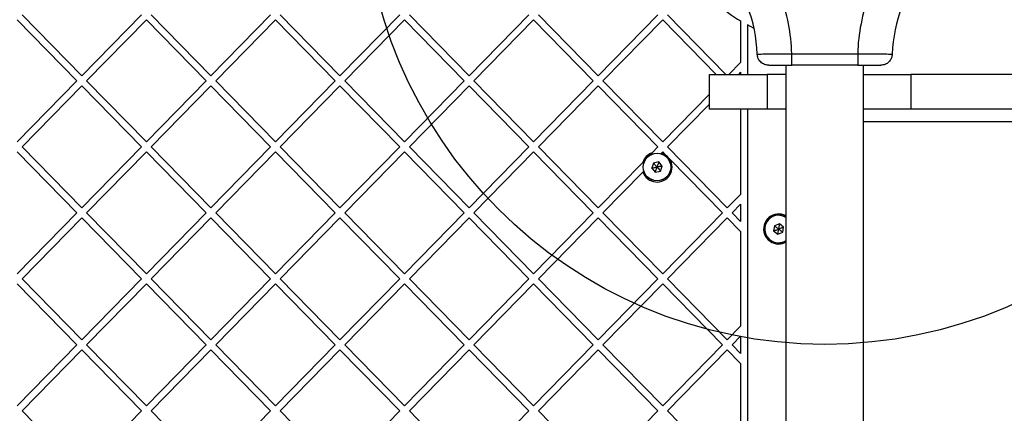
# Model space of a CAD drawing. Units: millimetres. Extents: x 18232 to 24357, y 29485 to 34405.
# Drawn here: x 20982 to 21409, y 31625 to 31796 of the extents above; entities that cross this region are included whole.
import ezdxf

# ---------------------------------------------------------------- set-up
doc = ezdxf.new("R2010")
doc.units = ezdxf.units.MM
doc.header["$LTSCALE"] = 200
doc.layers.add('OTWORY_MONTAŻOWE', color=1, linetype='Continuous')

msp = doc.modelspace()

# ---------------------------------------------------------------- linework, layer by layer
at = {"color": 7, "linetype": 'Continuous', "lineweight": 25}
for p, q in [((21007.26, 31769.49), (20981.38, 31795.95)), ((21009.36, 31771.64), (20983.48, 31798.1)), ((21035.24, 31798.1), (21009.36, 31771.64)), ((21037.33, 31795.95), (21011.46, 31769.49)), ((21063.21, 31769.49), (21037.33, 31795.95)), ((21065.31, 31771.64), (21039.43, 31798.1)), ((21091.19, 31798.1), (21065.31, 31771.64)), ((21093.29, 31795.95), (21067.41, 31769.49)), ((21119.16, 31769.49), (21093.29, 31795.95)), ((21121.26, 31771.64), (21095.38, 31798.1)), ((21147.14, 31798.1), (21121.26, 31771.64)), ((21149.24, 31795.95), (21123.36, 31769.49)), ((21175.12, 31769.49), (21149.24, 31795.95)), ((21177.21, 31771.64), (21151.34, 31798.1)), ((21203.09, 31798.1), (21177.21, 31771.64)), ((21205.19, 31795.95), (21179.31, 31769.49)), ((21231.07, 31769.49), (21205.19, 31795.95)), ((21233.17, 31771.64), (21207.29, 31798.1)), ((21259.04, 31798.1), (21233.17, 31771.64)), ((21261.14, 31795.95), (21235.26, 31769.49)), ((21284.27, 31772.3), (21261.14, 31795.95)), ((21288.47, 31772.3), (21263.24, 31798.1)), ((21294.88, 31795.51), (21294.88, 31777.53)), ((21297.88, 31793.78), (21297.88, 31772.3)), ((21300.76, 31792.3), (21297.88, 31793.78)), ((21317.11, 31781.3), (21345.66, 31781.3)), ((21294.88, 31777.53), (21289.77, 31772.3)), ((21314.53, 31776.3), (21314.53, 31234.3)), ((21316.13, 31776.3), (21317.11, 31776.4)), ((21317.11, 31776.3), (21317.11, 31776.49)), ((21345.66, 31776.3), (21317.11, 31776.3)), ((21345.66, 31776.49), (21345.66, 31776.3)), ((21345.66, 31776.4), (21347.61, 31776.3)), ((21348.23, 31234.3), (21348.23, 31776.3)), ((21281.38, 31757.3), (21281.38, 31772.3)), ((21281.38, 31772.3), (21306.38, 31772.3)), ((21294.88, 31773.24), (21293.96, 31772.3)), ((21294.88, 31773.24), (21294.88, 31772.3)), ((21306.38, 31772.3), (21306.38, 31757.3)), ((21314.53, 31772.3), (21306.38, 31772.3)), ((21348.23, 31772.3), (21368.72, 31772.3)), ((21368.72, 31772.3), (21368.72, 31757.3)), ((21736.52, 31772.3), (21368.72, 31772.3)), ((21007.26, 31769.49), (20981.38, 31743.04)), ((21009.36, 31767.35), (20983.48, 31740.89)), ((21035.24, 31740.89), (21009.36, 31767.35)), ((21037.33, 31743.04), (21011.46, 31769.49)), ((21063.21, 31769.49), (21037.33, 31743.04)), ((21065.31, 31767.35), (21039.43, 31740.89)), ((21091.19, 31740.89), (21065.31, 31767.35)), ((21093.29, 31743.04), (21067.41, 31769.49)), ((21119.16, 31769.49), (21093.29, 31743.04)), ((21121.26, 31767.35), (21095.38, 31740.89)), ((21147.14, 31740.89), (21121.26, 31767.35)), ((21149.24, 31743.04), (21123.36, 31769.49)), ((21175.12, 31769.49), (21149.24, 31743.04)), ((21177.21, 31767.35), (21151.34, 31740.89)), ((21203.09, 31740.89), (21177.21, 31767.35)), ((21205.19, 31743.04), (21179.31, 31769.49)), ((21231.07, 31769.49), (21205.19, 31743.04)), ((21233.17, 31767.35), (21207.29, 31740.89)), ((21259.04, 31740.89), (21233.17, 31767.35)), ((21261.14, 31743.04), (21235.26, 31769.49)), ((21281.38, 31763.73), (21261.14, 31743.04)), ((21281.38, 31759.44), (21263.24, 31740.89)), ((21306.38, 31757.3), (21281.38, 31757.3)), ((21294.88, 31757.3), (21294.88, 31720.33)), ((21297.88, 31757.3), (21297.88, 31253.3)), ((21314.53, 31757.3), (21306.38, 31757.3)), ((21368.72, 31757.3), (21348.23, 31757.3)), ((21736.52, 31757.3), (21368.72, 31757.3)), ((21009.36, 31714.43), (20983.48, 31740.89)), ((21035.24, 31740.89), (21009.36, 31714.43)), ((21065.31, 31714.43), (21039.43, 31740.89)), ((21091.19, 31740.89), (21065.31, 31714.43)), ((21121.26, 31714.43), (21095.38, 31740.89)), ((21147.14, 31740.89), (21121.26, 31714.43)), ((21177.21, 31714.43), (21151.34, 31740.89)), ((21203.09, 31740.89), (21177.21, 31714.43)), ((21233.17, 31714.43), (21207.29, 31740.89)), ((21259.04, 31740.89), (21256.51, 31738.31)), ((21289.12, 31714.43), (21263.24, 31740.89)), ((21007.26, 31712.29), (20981.38, 31738.74)), ((21037.33, 31738.74), (21011.46, 31712.29)), ((21063.21, 31712.29), (21037.33, 31738.74)), ((21093.29, 31738.74), (21067.41, 31712.29)), ((21119.16, 31712.29), (21093.29, 31738.74)), ((21149.24, 31738.74), (21123.36, 31712.29)), ((21175.12, 31712.29), (21149.24, 31738.74)), ((21205.19, 31738.74), (21179.31, 31712.29)), ((21231.07, 31712.29), (21205.19, 31738.74)), ((21256.51, 31738.31), (21255.5, 31737.27)), ((21260.74, 31738.34), (21260.32, 31737.91)), ((21261.14, 31738.74), (21260.74, 31738.34)), ((21262.27, 31737.59), (21261.14, 31738.74)), ((21252.5, 31734.2), (21233.17, 31714.43)), ((21257.16, 31733.92), (21256.41, 31731.74)), ((21256.41, 31731.74), (21257.92, 31730)), ((21259.43, 31734.36), (21257.16, 31733.92)), ((21260.94, 31732.61), (21259.43, 31734.36)), ((21260.19, 31730.43), (21260.94, 31732.61)), ((21287.02, 31712.29), (21264.17, 31735.65)), ((21252.56, 31729.97), (21235.26, 31712.29)), ((21253.04, 31730.46), (21252.56, 31729.97)), ((21257.92, 31730), (21260.19, 31730.43)), ((21294.88, 31720.33), (21289.12, 31714.43)), ((21294.88, 31716.04), (21291.22, 31712.29)), ((21294.88, 31716.04), (21294.88, 31708.54)), ((21007.26, 31712.29), (20981.38, 31685.83)), ((21037.33, 31685.83), (21011.46, 31712.29)), ((21063.21, 31712.29), (21037.33, 31685.83)), ((21093.29, 31685.83), (21067.41, 31712.29)), ((21119.16, 31712.29), (21093.29, 31685.83)), ((21149.24, 31685.83), (21123.36, 31712.29)), ((21175.12, 31712.29), (21149.24, 31685.83)), ((21205.19, 31685.83), (21179.31, 31712.29)), ((21231.07, 31712.29), (21205.19, 31685.83)), ((21261.14, 31685.83), (21235.26, 31712.29)), ((21287.02, 31712.29), (21261.14, 31685.83)), ((21294.88, 31708.54), (21291.22, 31712.29)), ((21009.36, 31710.14), (20983.48, 31683.68)), ((21035.24, 31683.68), (21009.36, 31710.14)), ((21065.31, 31710.14), (21039.43, 31683.68)), ((21091.19, 31683.68), (21065.31, 31710.14)), ((21121.26, 31710.14), (21095.38, 31683.68)), ((21147.14, 31683.68), (21121.26, 31710.14)), ((21177.21, 31710.14), (21151.34, 31683.68)), ((21203.09, 31683.68), (21177.21, 31710.14)), ((21233.17, 31710.14), (21207.29, 31683.68)), ((21259.04, 31683.68), (21233.17, 31710.14)), ((21289.12, 31710.14), (21263.24, 31683.68)), ((21294.88, 31704.25), (21289.12, 31710.14)), ((21309.57, 31706.73), (21309.24, 31704.45)), ((21311.72, 31707.59), (21309.57, 31706.73)), ((21313.53, 31706.16), (21311.72, 31707.59)), ((21313.2, 31703.87), (21313.53, 31706.16)), ((21294.88, 31704.25), (21294.88, 31663.12)), ((21309.24, 31704.45), (21311.05, 31703.02)), ((21311.05, 31703.02), (21313.2, 31703.87)), ((21007.26, 31655.08), (20981.38, 31681.54)), ((21009.36, 31657.23), (20983.48, 31683.68)), ((21035.24, 31683.68), (21009.36, 31657.23)), ((21037.33, 31681.54), (21011.46, 31655.08)), ((21063.21, 31655.08), (21037.33, 31681.54)), ((21065.31, 31657.23), (21039.43, 31683.68)), ((21091.19, 31683.68), (21065.31, 31657.23)), ((21093.29, 31681.54), (21067.41, 31655.08)), ((21119.16, 31655.08), (21093.29, 31681.54)), ((21121.26, 31657.23), (21095.38, 31683.68)), ((21147.14, 31683.68), (21121.26, 31657.23)), ((21149.24, 31681.54), (21123.36, 31655.08)), ((21175.12, 31655.08), (21149.24, 31681.54)), ((21177.21, 31657.23), (21151.34, 31683.68)), ((21203.09, 31683.68), (21177.21, 31657.23)), ((21205.19, 31681.54), (21179.31, 31655.08)), ((21231.07, 31655.08), (21205.19, 31681.54)), ((21233.17, 31657.23), (21207.29, 31683.68)), ((21259.04, 31683.68), (21233.17, 31657.23)), ((21261.14, 31681.54), (21235.26, 31655.08)), ((21287.02, 31655.08), (21261.14, 31681.54)), ((21289.12, 31657.23), (21263.24, 31683.68)), ((21294.88, 31663.12), (21289.12, 31657.23)), ((21007.26, 31655.08), (20981.38, 31628.62)), ((21037.33, 31628.62), (21011.46, 31655.08)), ((21063.21, 31655.08), (21037.33, 31628.62)), ((21093.29, 31628.62), (21067.41, 31655.08)), ((21119.16, 31655.08), (21093.29, 31628.62)), ((21149.24, 31628.62), (21123.36, 31655.08)), ((21175.12, 31655.08), (21149.24, 31628.62)), ((21205.19, 31628.62), (21179.31, 31655.08)), ((21231.07, 31655.08), (21205.19, 31628.62)), ((21261.14, 31628.62), (21235.26, 31655.08)), ((21287.02, 31655.08), (21261.14, 31628.62)), ((21294.88, 31658.83), (21291.22, 31655.08)), ((21294.88, 31651.33), (21291.22, 31655.08)), ((21294.88, 31658.83), (21294.88, 31651.33)), ((21009.36, 31652.94), (20983.48, 31626.48)), ((21035.24, 31626.48), (21009.36, 31652.94)), ((21065.31, 31652.94), (21039.43, 31626.48)), ((21091.19, 31626.48), (21065.31, 31652.94)), ((21121.26, 31652.94), (21095.38, 31626.48)), ((21147.14, 31626.48), (21121.26, 31652.94)), ((21177.21, 31652.94), (21151.34, 31626.48)), ((21203.09, 31626.48), (21177.21, 31652.94)), ((21233.17, 31652.94), (21207.29, 31626.48)), ((21259.04, 31626.48), (21233.17, 31652.94)), ((21289.12, 31652.94), (21263.24, 31626.48)), ((21294.88, 31647.04), (21289.12, 31652.94)), ((21294.88, 31647.04), (21294.88, 31605.91)), ((21009.36, 31600.02), (20983.48, 31626.48)), ((21035.24, 31626.48), (21009.36, 31600.02)), ((21065.31, 31600.02), (21039.43, 31626.48)), ((21091.19, 31626.48), (21065.31, 31600.02)), ((21121.26, 31600.02), (21095.38, 31626.48)), ((21147.14, 31626.48), (21121.26, 31600.02)), ((21177.21, 31600.02), (21151.34, 31626.48)), ((21203.09, 31626.48), (21177.21, 31600.02)), ((21233.17, 31600.02), (21207.29, 31626.48)), ((21259.04, 31626.48), (21233.17, 31600.02)), ((21289.12, 31600.02), (21263.24, 31626.48))]:
    msp.add_line(p, q, dxfattribs=at)
at = {"color": 1, "linetype": 'Continuous', "lineweight": 25}
msp.add_line((21702.4, 31751.8), (21348.23, 31751.8), dxfattribs=at)
at = {"color": 7, "linetype": 'Continuous', "lineweight": 25}
for radius in [6, 5.95]:
    msp.add_circle((21258.68, 31732.18), radius, dxfattribs=at)
for centre, radius, start, end in [((21239.94, 31779.3), 62.19, 1.7058, 40.7909), ((21422.82, 31779.3), 62.19, 139.2091, 178.2942), ((21331.38, 31855.3), 70.05, 218.4875, 238.5969), ((21239.94, 31779.3), 77.19, 1.4847, 20.9472), ((21422.82, 31779.3), 77.19, 159.0528, 178.5153), ((21258.68, 31732.17), 6.5, 109.4112, 161.8594), ((21258.68, 31732.17), 6.5, 56.4106, 71.4546), ((21258.68, 31732.17), 6.5, 199.816, 32.3188), ((21311.38, 31705.3), 6.5, 61.0127, 270), ((21311.38, 31705.3), 6, 58.3318, 201.7253), ((21311.38, 31705.3), 6, 201.7253, 301.6682), ((21311.38, 31705.3), 6.5, 270, 298.9873)]:
    msp.add_arc(centre, radius, start, end, dxfattribs=at)
at = {"color": 1, "linetype": 'Continuous', "lineweight": 25}
for start, end in [(58.0343, 201.7253), (201.7253, 301.9657)]:
    msp.add_arc((21311.38, 31705.3), 5.95, start, end, dxfattribs=at)
at = {"color": 7, "linetype": 'Continuous', "lineweight": 25}
for points, knots in [([(21302.11, 31781.15), (21302.15, 31781.15), (21302.25, 31781.15), (21303.07, 31781.16), (21304.13, 31781.18), (21305.1, 31781.19), (21305.76, 31781.19), (21306.64, 31781.2), (21307.82, 31781.22), (21309.43, 31781.23), (21311.56, 31781.25), (21314.16, 31781.28), (21316.12, 31781.29), (21317.11, 31781.3)], [0, 0, 0, 0, 0.115673, 0.237523, 0.365549, 0.409666, 0.454473, 0.499969, 0.572554, 0.655905, 0.750017, 0.875008, 1, 1, 1, 1]), ([(21345.66, 31781.3), (21346.53, 31781.29), (21348.15, 31781.28), (21350.37, 31781.26), (21352.18, 31781.24), (21353.61, 31781.23), (21354.69, 31781.22), (21355.46, 31781.21), (21355.92, 31781.2), (21356.15, 31781.2), (21356.23, 31781.2), (21356.25, 31781.2), (21356.26, 31781.2), (21356.27, 31781.2), (21356.27, 31781.2), (21356.27, 31781.2), (21356.27, 31781.2), (21356.27, 31781.2), (21356.27, 31781.2), (21357.01, 31781.19), (21358.32, 31781.18), (21359.7, 31781.16), (21360.51, 31781.15), (21360.61, 31781.15), (21360.66, 31781.15)], [0, 0, 0, 0, 0.110459, 0.207246, 0.290349, 0.35976, 0.415471, 0.457475, 0.485767, 0.49562, 0.498593, 0.499638, 0.500046, 0.500216, 0.500289, 0.50032, 0.500334, 0.50034, 0.500343, 0.500345, 0.634743, 0.76282, 0.884573, 1, 1, 1, 1]), ([(21307.1, 31776.3), (21307.14, 31776.3), (21307.21, 31776.3), (21307.81, 31776.3), (21308.73, 31776.3), (21309.99, 31776.3), (21311.51, 31776.3), (21313.25, 31776.3), (21314.86, 31776.3), (21315.88, 31776.3), (21316.25, 31776.3)], [0, 0, 0, 0, 0.132231, 0.264627, 0.396864, 0.529063, 0.661346, 0.793557, 0.925921, 1, 1, 1, 1]), ([(21347.61, 31776.3), (21348.25, 31776.3), (21349.52, 31776.3), (21351.25, 31776.3), (21352.78, 31776.3), (21354.03, 31776.3), (21354.96, 31776.3), (21355.55, 31776.3), (21355.62, 31776.3), (21355.66, 31776.3)], [0, 0, 0, 0, 0.142877, 0.285805, 0.428726, 0.571487, 0.71435, 0.857401, 1, 1, 1, 1]), ([(21264.17, 31735.65), (21263.72, 31736.11), (21263.08, 31736.76), (21262.46, 31737.4), (21262.27, 31737.59)], [0, 0, 0, 0, 0.705531, 1, 1, 1, 1]), ([(21253.66, 31735.39), (21253.43, 31735.15), (21253.03, 31734.74), (21252.66, 31734.36), (21252.5, 31734.2)], [0, 0, 0, 0, 0.5597494, 1, 1, 1, 1]), ([(21256.41, 31731.74), (21256.41, 31731.74), (21256.42, 31731.75), (21256.46, 31731.75), (21256.54, 31731.77), (21256.79, 31731.82), (21257.51, 31731.95), (21258.17, 31732.08), (21258.68, 31732.18)], [0, 0, 0, 0, 0.009373, 0.022165, 0.050109, 0.125336, 0.342875, 1, 1, 1, 1]), ([(21257.16, 31733.92), (21257.17, 31733.92), (21257.18, 31733.91), (21257.2, 31733.88), (21257.26, 31733.82), (21257.42, 31733.63), (21257.9, 31733.08), (21258.34, 31732.56), (21258.68, 31732.18)], [0, 0, 0, 0, 0.009373, 0.022165, 0.050109, 0.125336, 0.342875, 1, 1, 1, 1]), ([(21257.92, 31730), (21257.92, 31730), (21257.92, 31730.01), (21257.94, 31730.05), (21257.96, 31730.13), (21258.04, 31730.36), (21258.29, 31731.06), (21258.51, 31731.7), (21258.68, 31732.18)], [0, 0, 0, 0, 0.0093734, 0.0221653, 0.0501089, 0.1253362, 0.3428747, 1, 1, 1, 1]), ([(21259.43, 31734.36), (21259.43, 31734.35), (21259.43, 31734.34), (21259.41, 31734.31), (21259.39, 31734.23), (21259.31, 31733.99), (21259.06, 31733.3), (21258.84, 31732.66), (21258.68, 31732.18)], [0, 0, 0, 0, 0.009373, 0.022165, 0.050109, 0.125336, 0.342875, 1, 1, 1, 1]), ([(21260.94, 31732.61), (21260.94, 31732.61), (21260.93, 31732.61), (21260.89, 31732.6), (21260.81, 31732.59), (21260.56, 31732.54), (21259.84, 31732.4), (21259.18, 31732.27), (21258.68, 31732.18)], [0, 0, 0, 0, 0.0093734, 0.0221653, 0.0501089, 0.1253362, 0.3428747, 1, 1, 1, 1]), ([(21258.68, 31732.18), (21259.07, 31731.72), (21259.55, 31731.17), (21260.04, 31730.6), (21260.15, 31730.47), (21260.18, 31730.44), (21260.18, 31730.43), (21260.19, 31730.43)], [0, 0, 0, 0, 0.776539, 0.941959, 0.981607, 0.992054, 1, 1, 1, 1]), ([(21309.57, 31706.73), (21309.57, 31706.73), (21309.58, 31706.72), (21309.61, 31706.7), (21309.68, 31706.65), (21309.87, 31706.49), (21310.45, 31706.04), (21310.98, 31705.62), (21311.38, 31705.3)], [0, 0, 0, 0, 0.009373, 0.022165, 0.050109, 0.125336, 0.342875, 1, 1, 1, 1]), ([(21311.72, 31707.59), (21311.71, 31707.58), (21311.71, 31707.57), (21311.71, 31707.53), (21311.7, 31707.45), (21311.66, 31707.21), (21311.55, 31706.48), (21311.46, 31705.81), (21311.38, 31705.3)], [0, 0, 0, 0, 0.009373, 0.022165, 0.050109, 0.125336, 0.342875, 1, 1, 1, 1]), ([(21313.53, 31706.16), (21313.52, 31706.16), (21313.51, 31706.15), (21313.48, 31706.14), (21313.4, 31706.11), (21313.17, 31706.01), (21312.49, 31705.74), (21311.86, 31705.49), (21311.38, 31705.3)], [0, 0, 0, 0, 0.009373, 0.022165, 0.050109, 0.125336, 0.342875, 1, 1, 1, 1]), ([(21309.24, 31704.45), (21309.24, 31704.45), (21309.25, 31704.45), (21309.29, 31704.47), (21309.37, 31704.5), (21309.6, 31704.59), (21310.28, 31704.86), (21310.91, 31705.11), (21311.38, 31705.3)], [0, 0, 0, 0, 0.0093734, 0.0221653, 0.0501089, 0.1253362, 0.3428747, 1, 1, 1, 1]), ([(21311.05, 31703.02), (21311.05, 31703.02), (21311.05, 31703.03), (21311.06, 31703.07), (21311.07, 31703.16), (21311.11, 31703.4), (21311.21, 31704.13), (21311.31, 31704.8), (21311.38, 31705.3)], [0, 0, 0, 0, 0.0093734, 0.0221653, 0.0501089, 0.1253362, 0.3428747, 1, 1, 1, 1]), ([(21311.38, 31705.3), (21311.86, 31704.93), (21312.43, 31704.48), (21313.03, 31704.01), (21313.15, 31703.91), (21313.18, 31703.88), (21313.19, 31703.87), (21313.2, 31703.87)], [0, 0, 0, 0, 0.776539, 0.941959, 0.981607, 0.992054, 1, 1, 1, 1])]:
    msp.add_open_spline(points, degree=3, knots=knots, dxfattribs=at)
for points in [[(21307.1, 31776.3), (21306.46, 31776.37), (21305.17, 31776.52), (21303.54, 31777.63), (21302.38, 31779.23), (21302.2, 31780.51), (21302.11, 31781.15)], [(21360.66, 31781.15), (21360.57, 31780.51), (21360.39, 31779.23), (21359.22, 31777.63), (21357.59, 31776.52), (21356.31, 31776.37), (21355.66, 31776.3)]]:
    msp.add_open_spline(points, degree=3, dxfattribs=at)
at = {"color": 1, "linetype": 'Continuous', "lineweight": 25}
for points, knots in [([(21317.11, 31776.49), (21317.11, 31776.54), (21317.11, 31776.67), (21317.11, 31777.7), (21317.11, 31779.33), (21317.11, 31780.65), (21317.11, 31781.3)], [0, 0, 0, 0, 0.144231, 0.429487, 0.714744, 1, 1, 1, 1]), ([(21345.66, 31781.3), (21345.66, 31780.65), (21345.66, 31779.33), (21345.66, 31777.7), (21345.66, 31776.68), (21345.66, 31776.54), (21345.66, 31776.49)], [0, 0, 0, 0, 0.285536, 0.571071, 0.856607, 1, 1, 1, 1])]:
    msp.add_open_spline(points, degree=3, knots=knots, dxfattribs=at)
at = {"layer": 'OTWORY_MONTAŻOWE'}
msp.add_circle((21331.38, 31855.3), 200, dxfattribs=at)

doc.saveas('drawing.dxf')
